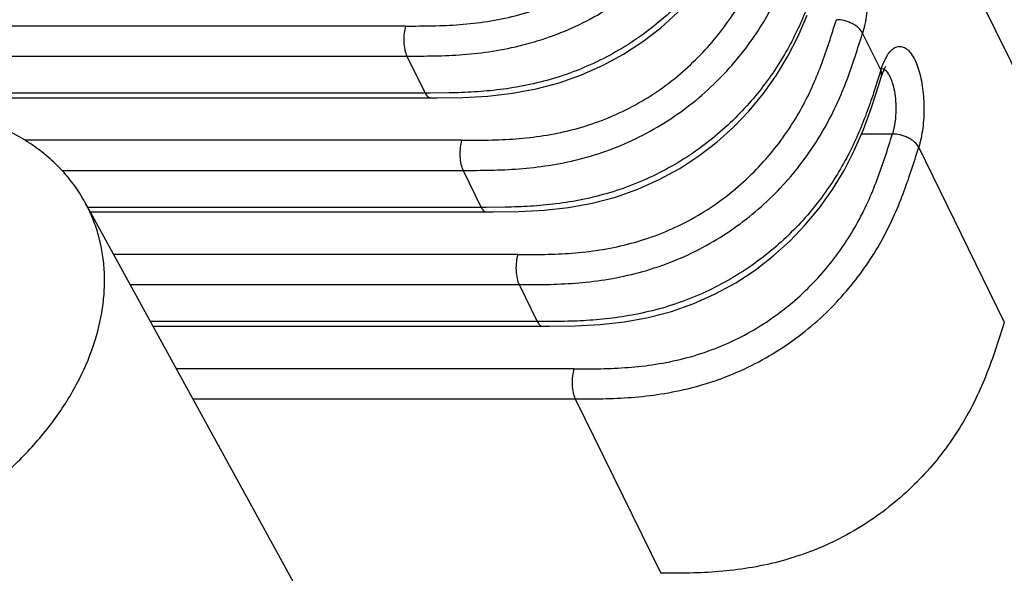
# Model space of a CAD drawing. Units: inches. Extents: x 0 to 34, y 0 to 22.
# Drawn here: x 29.4 to 29.6, y 10.3 to 10.5 of the extents above; entities that cross this region are included whole.
import ezdxf

# ---------------------------------------------------------------- set-up
doc = ezdxf.new("R2010")
doc.units = ezdxf.units.IN
doc.header["$LTSCALE"] = 1.87
doc.header["$MEASUREMENT"] = 0
doc.layers.add('ALL_ASM_MEM', color=7, linetype='CONTINUOUS')

msp = doc.modelspace()

# ---------------------------------------------------------------- linework, layer by layer
at = {"layer": 'ALL_ASM_MEM', "color": 9, "linetype": 'Continuous'}
for p, q in [((29.61506, 10.49175), (29.63865, 10.44367)), ((29.45932, 10.47893), (29.27942, 10.47893)), ((29.59029, 10.46681), (29.58529, 10.477)), ((29.59083, 10.46834), (29.59204, 10.47078)), ((29.27979, 10.47064), (29.45969, 10.47064)), ((29.45969, 10.47064), (29.46469, 10.46045)), ((29.59029, 10.46681), (29.59083, 10.46834)), ((29.58982, 10.46529), (29.58831, 10.46052)), ((29.59029, 10.46681), (29.58982, 10.46529)), ((29.59009, 10.4674), (29.59125, 10.46701)), ((29.59049, 10.46631), (29.59029, 10.46681)), ((29.5905, 10.46506), (29.59049, 10.46631)), ((29.46469, 10.46045), (29.28479, 10.46045)), ((29.46611, 10.46045), (29.46469, 10.46045)), ((29.47137, 10.46049), (29.46611, 10.46045)), ((29.58498, 10.44916), (29.59353, 10.44916)), ((29.47478, 10.44742), (29.35444, 10.44742)), ((29.62436, 10.3974), (29.60076, 10.44548)), ((29.36455, 10.43912), (29.47515, 10.43912)), ((29.47515, 10.43912), (29.48016, 10.42893)), ((29.48016, 10.42893), (29.37172, 10.42893)), ((29.48157, 10.42893), (29.48016, 10.42893)), ((29.48683, 10.42897), (29.48157, 10.42893)), ((29.49025, 10.4159), (29.37887, 10.4159)), ((29.38342, 10.40761), (29.49062, 10.40761)), ((29.49062, 10.40761), (29.49562, 10.39742)), ((29.49562, 10.39742), (29.389, 10.39742)), ((29.49704, 10.39742), (29.49562, 10.39742)), ((29.5023, 10.39746), (29.49704, 10.39742)), ((29.50571, 10.38438), (29.39615, 10.38438)), ((29.4007, 10.37609), (29.50609, 10.37609)), ((29.50609, 10.37609), (29.52968, 10.32801))]:
    msp.add_line(p, q, dxfattribs=at)
at = {"layer": 'ALL_ASM_MEM', "color": 7, "linetype": 'Continuous'}
for p, q in [((29.5905, 10.46507), (29.59155, 10.46756)), ((29.59155, 10.46756), (29.5917, 10.46777)), ((29.58978, 10.46274), (29.59049, 10.46506)), ((29.28444, 10.45917), (29.46612, 10.45917)), ((29.46614, 10.45917), (29.46807, 10.45917)), ((29.37094, 10.43036), (29.52576, 10.14806)), ((29.37242, 10.42765), (29.48158, 10.42765)), ((29.48161, 10.42765), (29.48353, 10.42766)), ((29.38971, 10.39614), (29.49705, 10.39614)), ((29.49707, 10.39614), (29.499, 10.39614))]:
    msp.add_line(p, q, dxfattribs=at)
for points in [[(29.46807, 10.45917), (29.47511, 10.45926), (29.48203, 10.45963), (29.48875, 10.4604), (29.49528, 10.4616), (29.50167, 10.46328), (29.50785, 10.46545), (29.51376, 10.46809), (29.51942, 10.47117), (29.52471, 10.47464), (29.52965, 10.47845), (29.53429, 10.48262), (29.53857, 10.4871), (29.54248, 10.49183), (29.54605, 10.49688), (29.54926, 10.50216), (29.55208, 10.50765), (29.55459, 10.51343)], [(29.48353, 10.42766), (29.49058, 10.42775), (29.4975, 10.42812), (29.50422, 10.42888), (29.51074, 10.43008), (29.51714, 10.43176), (29.52332, 10.43394), (29.52923, 10.43657), (29.53488, 10.43966), (29.54018, 10.44313), (29.54512, 10.44694), (29.54976, 10.45111), (29.55404, 10.45558), (29.55794, 10.46032), (29.56152, 10.46536), (29.56473, 10.47065), (29.56754, 10.47613), (29.57005, 10.48192)], [(29.58552, 10.4504), (29.58775, 10.45648), (29.58978, 10.46274)], [(29.499, 10.39614), (29.50604, 10.39623), (29.51296, 10.3966), (29.51968, 10.39737), (29.52621, 10.39857), (29.5326, 10.40025), (29.53878, 10.40242), (29.54469, 10.40505), (29.55035, 10.40814), (29.55564, 10.41161), (29.56058, 10.41542), (29.56522, 10.41959), (29.5695, 10.42407), (29.57341, 10.4288), (29.57699, 10.43384), (29.58019, 10.43913), (29.58301, 10.44462), (29.58552, 10.4504)]]:
    msp.add_lwpolyline(points, dxfattribs=at)
at = {"layer": 'ALL_ASM_MEM', "color": 9, "linetype": 'Continuous'}
for points, knots in [([(29.45932, 10.47893), (29.4618, 10.47893), (29.46678, 10.47894), (29.47431, 10.47925), (29.48194, 10.48012), (29.48962, 10.48166), (29.49724, 10.48402), (29.50461, 10.48721), (29.51158, 10.49117), (29.51801, 10.4958), (29.52382, 10.50098), (29.52899, 10.50658), (29.53346, 10.5125), (29.53726, 10.51859), (29.54039, 10.52482), (29.54381, 10.53313), (29.54582, 10.53949), (29.54713, 10.54371)], [0, 0, 0, 0, 0.062289, 0.125176, 0.189425, 0.255184, 0.321806, 0.389341, 0.456697, 0.522835, 0.588242, 0.652082, 0.714063, 0.77433, 0.832459, 0.88903, 1, 1, 1, 1]), ([(29.45969, 10.47064), (29.46221, 10.47064), (29.46736, 10.47065), (29.47525, 10.47098), (29.48342, 10.47191), (29.49178, 10.47359), (29.50016, 10.47618), (29.50833, 10.47972), (29.51605, 10.4841), (29.52315, 10.48922), (29.52953, 10.49489), (29.53515, 10.50099), (29.53999, 10.50738), (29.54406, 10.51392), (29.54739, 10.52053), (29.55095, 10.52916), (29.55303, 10.53572), (29.55436, 10.54003)], [0, 0, 0, 0, 0.059107, 0.120582, 0.184676, 0.251418, 0.319952, 0.389762, 0.459375, 0.527407, 0.59423, 0.658973, 0.721343, 0.781535, 0.839079, 0.894387, 1, 1, 1, 1]), ([(29.55738, 10.52355), (29.55675, 10.52163), (29.55542, 10.51774), (29.5531, 10.51193), (29.55032, 10.5061), (29.54582, 10.49824), (29.53868, 10.48865), (29.52783, 10.47837), (29.51484, 10.46991), (29.50273, 10.465), (29.49277, 10.46252), (29.48546, 10.46133), (29.47834, 10.46068), (29.47366, 10.46053), (29.47137, 10.46049)], [0, 0, 0, 0, 0.052971, 0.1074, 0.163393, 0.221437, 0.343943, 0.474228, 0.609945, 0.746602, 0.81327, 0.877849, 0.940003, 1, 1, 1, 1]), ([(29.47478, 10.44742), (29.47726, 10.44742), (29.48224, 10.44743), (29.48978, 10.44774), (29.49741, 10.4486), (29.50509, 10.45014), (29.5127, 10.4525), (29.52007, 10.45569), (29.52704, 10.45965), (29.53347, 10.46429), (29.53929, 10.46946), (29.54445, 10.47507), (29.54892, 10.48098), (29.55272, 10.48708), (29.55586, 10.4933), (29.55927, 10.50161), (29.56129, 10.50797), (29.56259, 10.51219)], [0, 0, 0, 0, 0.062289, 0.125176, 0.189425, 0.255184, 0.321806, 0.389341, 0.456697, 0.522835, 0.588242, 0.652082, 0.714063, 0.77433, 0.832459, 0.88903, 1, 1, 1, 1]), ([(29.47515, 10.43912), (29.47768, 10.43912), (29.48283, 10.43913), (29.49071, 10.43946), (29.49888, 10.44039), (29.50725, 10.44207), (29.51563, 10.44467), (29.5238, 10.4482), (29.53151, 10.45259), (29.53861, 10.4577), (29.54499, 10.46338), (29.55062, 10.46948), (29.55545, 10.47587), (29.55953, 10.4824), (29.56286, 10.48901), (29.56641, 10.49764), (29.5685, 10.5042), (29.56983, 10.50851)], [0, 0, 0, 0, 0.059107, 0.120582, 0.184676, 0.251418, 0.319952, 0.389762, 0.459375, 0.527407, 0.59423, 0.658973, 0.721343, 0.781535, 0.839079, 0.894387, 1, 1, 1, 1]), ([(29.57658, 10.5023), (29.57688, 10.50278), (29.5775, 10.50361), (29.57863, 10.50452), (29.57968, 10.50485), (29.58048, 10.50481), (29.5813, 10.50459), (29.5823, 10.50392), (29.58336, 10.50269), (29.58431, 10.50102), (29.58514, 10.49896), (29.58581, 10.49657), (29.58651, 10.49294), (29.58687, 10.48811), (29.5866, 10.48325), (29.58598, 10.47955), (29.58555, 10.47781), (29.58529, 10.477)], [0, 0, 0, 0, 0.048501, 0.088664, 0.123186, 0.139899, 0.157099, 0.195228, 0.24109, 0.295977, 0.35972, 0.431406, 0.509508, 0.677308, 0.846458, 0.926279, 1, 1, 1, 1]), ([(29.57285, 10.49204), (29.57222, 10.49011), (29.57089, 10.48622), (29.56856, 10.48041), (29.56578, 10.47459), (29.56128, 10.46672), (29.55414, 10.45714), (29.5433, 10.44685), (29.5303, 10.4384), (29.5182, 10.43349), (29.50824, 10.431), (29.50093, 10.42981), (29.4938, 10.42917), (29.48913, 10.42901), (29.48683, 10.42897)], [0, 0, 0, 0, 0.052971, 0.1074, 0.163393, 0.221437, 0.343943, 0.474228, 0.609945, 0.746602, 0.81327, 0.877849, 0.940003, 1, 1, 1, 1]), ([(29.45932, 10.47893), (29.45912, 10.47829), (29.45885, 10.47685), (29.45877, 10.47462), (29.45903, 10.47248), (29.45943, 10.47117), (29.45969, 10.47064)], [0, 0, 0, 0, 0.236807, 0.519334, 0.790754, 1, 1, 1, 1]), ([(29.49025, 10.4159), (29.49273, 10.4159), (29.49771, 10.41591), (29.50524, 10.41622), (29.51287, 10.41709), (29.52056, 10.41863), (29.52817, 10.42099), (29.53554, 10.42417), (29.54251, 10.42813), (29.54894, 10.43277), (29.55475, 10.43795), (29.55992, 10.44355), (29.56439, 10.44946), (29.56819, 10.45556), (29.57132, 10.46179), (29.57474, 10.4701), (29.57675, 10.47646), (29.57806, 10.48068)], [0, 0, 0, 0, 0.062289, 0.125176, 0.189425, 0.255184, 0.321806, 0.389341, 0.456697, 0.522835, 0.588242, 0.652082, 0.714063, 0.77433, 0.832459, 0.88903, 1, 1, 1, 1]), ([(29.58529, 10.477), (29.58504, 10.47751), (29.58444, 10.47824), (29.58341, 10.47904), (29.58242, 10.47962), (29.58133, 10.48009), (29.57989, 10.48052), (29.57877, 10.48067), (29.57806, 10.48067)], [0, 0, 0, 0, 0.201978, 0.327074, 0.463472, 0.605551, 0.746465, 1, 1, 1, 1]), ([(29.49062, 10.40761), (29.49315, 10.40761), (29.4983, 10.40762), (29.50618, 10.40795), (29.51435, 10.40888), (29.52271, 10.41056), (29.53109, 10.41315), (29.53926, 10.41669), (29.54698, 10.42107), (29.55408, 10.42618), (29.56046, 10.43186), (29.56608, 10.43796), (29.57092, 10.44435), (29.57499, 10.45089), (29.57832, 10.4575), (29.58188, 10.46613), (29.58396, 10.47269), (29.58529, 10.477)], [0, 0, 0, 0, 0.059107, 0.120582, 0.184676, 0.251418, 0.319952, 0.389762, 0.459375, 0.527407, 0.59423, 0.658973, 0.721343, 0.781535, 0.839079, 0.894387, 1, 1, 1, 1]), ([(29.59204, 10.47078), (29.59234, 10.47126), (29.59297, 10.47209), (29.5941, 10.47301), (29.59515, 10.47333), (29.59595, 10.4733), (29.59676, 10.47307), (29.59777, 10.47241), (29.59882, 10.47117), (29.59978, 10.4695), (29.6006, 10.46745), (29.60128, 10.46505), (29.60197, 10.46142), (29.60233, 10.45659), (29.60207, 10.45174), (29.60145, 10.44803), (29.60101, 10.4463), (29.60076, 10.44548)], [0, 0, 0, 0, 0.048501, 0.088664, 0.123186, 0.139899, 0.157099, 0.195228, 0.24109, 0.295977, 0.35972, 0.431406, 0.509508, 0.677308, 0.846458, 0.926279, 1, 1, 1, 1]), ([(29.59125, 10.46701), (29.59156, 10.46679), (29.59216, 10.46616), (29.59287, 10.46494), (29.59348, 10.46339), (29.59379, 10.46224), (29.59392, 10.46162)], [0, 0, 0, 0, 0.186558, 0.416194, 0.689214, 1, 1, 1, 1]), ([(29.46469, 10.46045), (29.46478, 10.46027), (29.46496, 10.45994), (29.4653, 10.45953), (29.46569, 10.45924), (29.46598, 10.45917), (29.46612, 10.45917)], [0, 0, 0, 0, 0.297443, 0.563298, 0.793762, 1, 1, 1, 1]), ([(29.58831, 10.46052), (29.58769, 10.4586), (29.58635, 10.4547), (29.58403, 10.4489), (29.58125, 10.44307), (29.57675, 10.43521), (29.56961, 10.42562), (29.55876, 10.41534), (29.54577, 10.40688), (29.53366, 10.40197), (29.5237, 10.39949), (29.51639, 10.3983), (29.50927, 10.39765), (29.50459, 10.3975), (29.5023, 10.39746)], [0, 0, 0, 0, 0.052971, 0.1074, 0.163393, 0.221437, 0.343943, 0.474228, 0.609945, 0.746602, 0.81327, 0.877849, 0.940003, 1, 1, 1, 1]), ([(29.59392, 10.46162), (29.59412, 10.46072), (29.5944, 10.45884), (29.59448, 10.45694), (29.59447, 10.45597)], [0, 0, 0, 0, 0.486321, 1, 1, 1, 1]), ([(29.59447, 10.45597), (29.59447, 10.45477), (29.59431, 10.45247), (29.59385, 10.45021), (29.59352, 10.44916)], [0, 0, 0, 0, 0.524659, 1, 1, 1, 1]), ([(29.50571, 10.38439), (29.50819, 10.38439), (29.51317, 10.38439), (29.52071, 10.3847), (29.52834, 10.38557), (29.53602, 10.38711), (29.54363, 10.38947), (29.55101, 10.39266), (29.55797, 10.39662), (29.5644, 10.40125), (29.57022, 10.40643), (29.57538, 10.41204), (29.57985, 10.41795), (29.58365, 10.42405), (29.58679, 10.43027), (29.5902, 10.43858), (29.59222, 10.44494), (29.59352, 10.44916)], [0, 0, 0, 0, 0.062289, 0.125176, 0.189425, 0.255184, 0.321806, 0.389341, 0.456697, 0.522835, 0.588242, 0.652082, 0.714063, 0.77433, 0.832459, 0.88903, 1, 1, 1, 1]), ([(29.60076, 10.44548), (29.60051, 10.44599), (29.5999, 10.44672), (29.59887, 10.44753), (29.59789, 10.44811), (29.5968, 10.44857), (29.59535, 10.44901), (29.59424, 10.44915), (29.59352, 10.44915)], [0, 0, 0, 0, 0.201978, 0.327074, 0.463472, 0.605551, 0.746465, 1, 1, 1, 1]), ([(29.47478, 10.44742), (29.47459, 10.44678), (29.47431, 10.44533), (29.47424, 10.4431), (29.4745, 10.44096), (29.4749, 10.43965), (29.47515, 10.43912)], [0, 0, 0, 0, 0.236807, 0.519334, 0.790754, 1, 1, 1, 1]), ([(29.50609, 10.37609), (29.50861, 10.37609), (29.51376, 10.3761), (29.52165, 10.37643), (29.52982, 10.37736), (29.53818, 10.37904), (29.54656, 10.38164), (29.55473, 10.38517), (29.56245, 10.38956), (29.56955, 10.39467), (29.57593, 10.40035), (29.58155, 10.40645), (29.58638, 10.41283), (29.59046, 10.41937), (29.59379, 10.42598), (29.59735, 10.43461), (29.59943, 10.44117), (29.60076, 10.44548)], [0, 0, 0, 0, 0.059107, 0.120582, 0.184676, 0.251418, 0.319952, 0.389762, 0.459375, 0.527407, 0.59423, 0.658973, 0.721343, 0.781535, 0.839079, 0.894387, 1, 1, 1, 1]), ([(29.48016, 10.42893), (29.48024, 10.42875), (29.48043, 10.42842), (29.48077, 10.42801), (29.48115, 10.42773), (29.48145, 10.42766), (29.48158, 10.42765)], [0, 0, 0, 0, 0.297443, 0.563298, 0.793762, 1, 1, 1, 1]), ([(29.49025, 10.4159), (29.49005, 10.41526), (29.48978, 10.41382), (29.48971, 10.41158), (29.48996, 10.40944), (29.49036, 10.40814), (29.49062, 10.40761)], [0, 0, 0, 0, 0.236807, 0.519334, 0.790754, 1, 1, 1, 1]), ([(29.49562, 10.39742), (29.49571, 10.39724), (29.4959, 10.39691), (29.49623, 10.39649), (29.49662, 10.39621), (29.49691, 10.39614), (29.49705, 10.39614)], [0, 0, 0, 0, 0.297443, 0.563298, 0.793762, 1, 1, 1, 1]), ([(29.50571, 10.38438), (29.50552, 10.38375), (29.50524, 10.3823), (29.50517, 10.38007), (29.50543, 10.37793), (29.50583, 10.37662), (29.50609, 10.37609)], [0, 0, 0, 0, 0.236807, 0.519334, 0.790754, 1, 1, 1, 1])]:
    msp.add_open_spline(points, degree=3, knots=knots, dxfattribs=at)
at = {"layer": 'ALL_ASM_MEM', "color": 7, "linetype": 'Continuous'}
for points, knots in [([(29.37094, 10.43035), (29.37009, 10.4319), (29.36819, 10.43492), (29.36478, 10.43908), (29.36084, 10.44288), (29.35641, 10.44627), (29.35151, 10.44923), (29.34619, 10.45173), (29.34049, 10.45377), (29.33652, 10.45478), (29.3345, 10.45521)], [0, 0, 0, 0, 0.116611, 0.234362, 0.354019, 0.476242, 0.601596, 0.730544, 0.86336, 1, 1, 1, 1]), ([(29.37376, 10.39228), (29.37479, 10.39558), (29.3759, 10.40062), (29.37641, 10.40737), (29.3763, 10.41228), (29.3757, 10.41706), (29.37461, 10.4217), (29.37305, 10.42615), (29.37169, 10.42898), (29.37094, 10.43035)], [0, 0, 0, 0, 0.264445, 0.392091, 0.516977, 0.639612, 0.760577, 0.880489, 1, 1, 1, 1]), ([(29.62436, 10.3974), (29.62295, 10.39286), (29.62007, 10.38361), (29.61374, 10.37005), (29.60466, 10.3572), (29.59482, 10.34773), (29.58566, 10.34124), (29.57817, 10.33702), (29.57028, 10.33362), (29.55954, 10.33024), (29.54854, 10.32851), (29.53768, 10.32802), (29.53234, 10.32801), (29.52968, 10.32801)], [0, 0, 0, 0, 0.111215, 0.226716, 0.34888, 0.477804, 0.544344, 0.61152, 0.678717, 0.745327, 0.874878, 0.9378, 1, 1, 1, 1]), ([(29.2956, 10.32935), (29.30004, 10.33018), (29.30889, 10.33244), (29.3217, 10.33744), (29.33384, 10.34396), (29.34498, 10.35182), (29.35482, 10.36081), (29.36309, 10.37067), (29.36955, 10.38115), (29.37262, 10.38857), (29.37376, 10.39228)], [0, 0, 0, 0, 0.129163, 0.260426, 0.392011, 0.522189, 0.649298, 0.771911, 0.889004, 1, 1, 1, 1])]:
    msp.add_open_spline(points, degree=3, knots=knots, dxfattribs=at)

doc.saveas('drawing.dxf')
